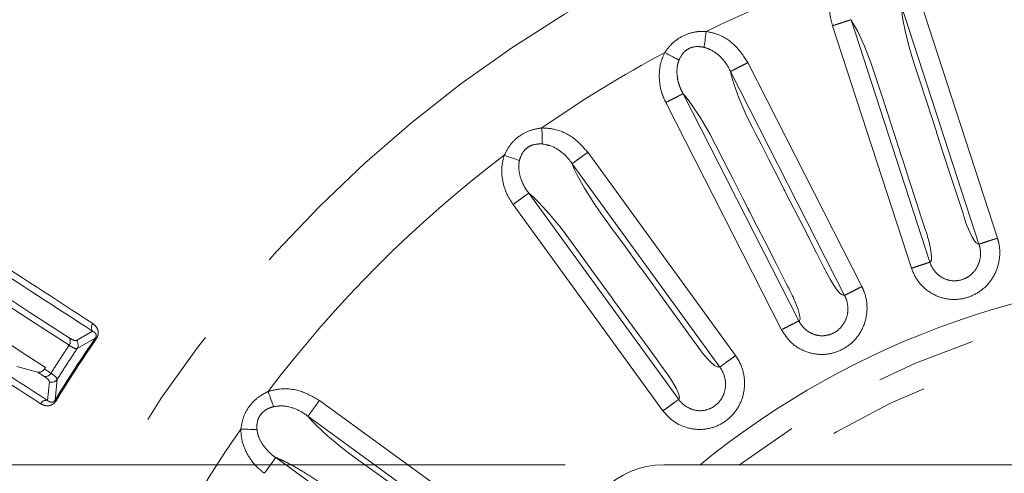
# Model space of a CAD drawing. Units: millimetres. Extents: x 21 to 206, y 9 to 287.
# Drawn here: x 91 to 104, y 250 to 256 of the extents above; entities that cross this region are included whole.
import ezdxf

# ---------------------------------------------------------------- set-up
doc = ezdxf.new("R2010")
doc.units = ezdxf.units.MM
doc.linetypes.add('PHANTOM', pattern=[12.7, 6.35, -1.27, 1.27, -1.27, 1.27, -1.27])
doc.styles.add('SLDTEXTSTYLE0', font='TXT', dxfattribs={"width": 0.7, "bigfont": 'bigfont'})
doc.dimstyles.new('SLDDIMSTYLE4', dxfattribs={"dimtxt": 2.425347, "dimasz": 3.302, "dimexe": 0, "dimexo": 0.0625, "dimgap": 0.606337, "dimtad": 0, "dimtih": 1, "dimtoh": 1, "dimlfac": 6, "dimrnd": 1e-09, "dimzin": 12, "dimdsep": 46, "dimtxsty": 'SLDTEXTSTYLE0', "dimsah": 1, "dimcen": 0.09, "dimadec": 0, "dimazin": 3, "dimtfac": 1, "dimtofl": 0, "dimtmove": 0, "dimatfit": 3, "dimfxl": 1, "dimfrac": 2, "dimtolj": 1, "dimtzin": 12, "dimarcsym": 0})

# ---------------------------------------------------------------- blocks, each defined once
blk = doc.blocks.new('SW_SYMBOL_MOD_BOX')
at = {"color": 0, "linetype": 'Continuous', "lineweight": 0}
for p, q in [((200, 200), (200, 800)), ((200, 800), (800, 800)), ((800, 800), (800, 200)), ((200, 200), (800, 200))]:
    blk.add_line(p, q, dxfattribs=at)
blk = doc.blocks.new('_D_7')
at = {"color": 7, "linetype": 'Continuous', "lineweight": 0}
for p, q in [((98.209, 250.556), (65.267, 250.556)), ((66.267, 233.889), (66.267, 250.556)), ((98.209, 233.889), (65.267, 233.889)), ((66.267, 226.069), (66.267, 233.889)), ((57.505, 232.138), (56.869, 232.138)), ((56.869, 232.138), (56.869, 229.315)), ((63.722, 232.138), (64.358, 232.138)), ((64.358, 232.138), (64.358, 229.315)), ((56.869, 229.315), (57.505, 229.315)), ((64.358, 229.315), (63.722, 229.315)), ((52.42, 226.069), (66.267, 226.069))]:
    blk.add_line(p, q, dxfattribs=at)
for points in [[(66.267, 250.556), (65.759, 247.254), (66.775, 247.254)], [(66.267, 233.889), (66.775, 237.191), (65.759, 237.191)]]:
    blk.add_solid(points, dxfattribs=at)
at = {"color": 7, "linetype": 'Continuous', "lineweight": 0, "xscale": 0.0024630303, "yscale": 0.0024630303, "zscale": 0.0024630303}
blk.add_blockref('SW_SYMBOL_MOD_BOX', (53.692, 226.242), dxfattribs=at)
at = {"color": 7, "linetype": 'Continuous', "lineweight": 0, "char_height": 2.1167, "attachment_point": 1, "style": 'SLDTEXTSTYLE0'}
for s, insert in [('3.937', (57.505, 232.044)), ('100', (58.497, 228.797))]:
    blk.add_mtext(s, dxfattribs=dict(at, insert=insert))

msp = doc.modelspace()

# ---------------------------------------------------------------- linework, layer by layer
at = {"color": 8, "linetype": 'PHANTOM', "lineweight": 0}
for p, q in [((103.4426, 253.3441), (102.4608, 256.3658)), ((102.6948, 256.4422), (103.6767, 253.4202)), ((102.5881, 253.0398), (101.5917, 256.1063)), ((101.8259, 256.1824), (102.8222, 253.1159)), ((100.5197, 255.6392), (101.9623, 252.808)), ((101.743, 252.6961), (100.3005, 255.527)), ((99.7021, 255.2466), (101.1659, 252.3738)), ((100.9466, 252.262), (99.4828, 255.1349)), ((98.4971, 254.5058), (100.3647, 251.9351)), ((100.1656, 251.7903), (98.2981, 254.3607)), ((97.7509, 253.9902), (99.6461, 251.3817)), ((99.447, 251.2369), (97.5518, 253.8454)), ((92.2338, 252.2451), (92.0308, 252.1268)), ((92.0404, 252.0237), (92.2703, 252.1568)), ((91.6906, 251.6029), (91.665, 251.3693)), ((91.7606, 251.3719), (91.7887, 251.6361)), ((95.1032, 251.3669), (97.6738, 249.4992)), ((97.5292, 249.3), (94.9588, 251.1675)), ((94.5529, 250.646), (97.1614, 248.7508))]:
    msp.add_line(p, q, dxfattribs=at)
at = {"color": 7, "linetype": 'Continuous', "lineweight": 15}
for p, q in [((91.5398, 251.7264), (91.2769, 251.7962)), ((91.6399, 251.7848), (91.6272, 251.7652)), ((113.9591, 250.5555), (99.4591, 250.5555))]:
    msp.add_line(p, q, dxfattribs=at)
at = {"color": 8, "linetype": 'PHANTOM', "lineweight": 0, "flags": 128}
for points in [[(102.4608, 256.3658), (102.4664, 256.293), (102.4781, 256.207), (102.5147, 256.0218), (102.5704, 255.8041), (102.5979, 255.7104), (102.6297, 255.6118), (102.6546, 255.5352), (102.6992, 255.3978), (102.7663, 255.1913), (102.8714, 254.8679), (102.8967, 254.7899), (102.9039, 254.768), (102.9062, 254.7608), (102.9071, 254.758), (102.9074, 254.7569), (102.9076, 254.7565), (102.9077, 254.7563), (102.9077, 254.7562), (102.9077, 254.7561), (103.0636, 254.2763), (103.1753, 253.9326), (103.2369, 253.7429), (103.2532, 253.6928), (103.2583, 253.6772), (103.2601, 253.6716), (103.2608, 253.6693), (103.2611, 253.6684), (103.2612, 253.668), (103.2613, 253.6678), (103.2613, 253.6678), (103.2613, 253.6677), (103.2785, 253.6152), (103.2936, 253.5735), (103.3256, 253.4964), (103.3573, 253.4309), (103.3856, 253.3848), (103.4071, 253.3617), (103.417, 253.3562), (103.4229, 253.3539), (103.4257, 253.3526), (103.4271, 253.352), (103.4278, 253.3516), (103.4281, 253.3515), (103.4283, 253.3514), (103.4284, 253.3514), (103.4284, 253.3513), (103.4284, 253.3513), (103.4284, 253.3513), (103.4285, 253.3513), (103.4285, 253.3513), (103.4285, 253.3513), (103.4285, 253.3513), (103.4285, 253.3513), (103.4305, 253.3503), (103.4426, 253.3441)], [(102.8222, 253.1159), (102.8296, 253.1213), (102.8417, 253.1399), (102.8436, 253.1883), (102.8352, 253.2591), (102.8165, 253.3499), (102.8033, 253.4025), (102.7967, 253.4263), (102.7934, 253.4376), (102.7917, 253.4431), (102.7909, 253.4458), (102.7905, 253.4472), (102.7903, 253.4478), (102.7902, 253.4482), (102.7901, 253.4483), (102.7901, 253.4484), (102.7901, 253.4485), (102.7901, 253.4485), (102.7901, 253.4485), (102.7901, 253.4485), (102.7901, 253.4485), (102.7901, 253.4485), (102.786, 253.4612), (102.7782, 253.4855), (102.7665, 253.5215), (102.7593, 253.5439), (102.7553, 253.5562), (102.7532, 253.5626), (102.7521, 253.5658), (102.7516, 253.5675), (102.7513, 253.5683), (102.7512, 253.5687), (102.7511, 253.569), (102.7511, 253.5691), (102.7511, 253.5691), (102.7511, 253.5691), (102.7511, 253.5692), (102.7511, 253.5692), (102.7511, 253.5692), (102.7511, 253.5692), (102.7511, 253.5692), (102.7414, 253.5988), (102.7095, 253.697), (102.6566, 253.8599), (102.5534, 254.1775), (102.4878, 254.3794), (102.4515, 254.4911), (102.4325, 254.5496), (102.4228, 254.5796), (102.4178, 254.5947), (102.4154, 254.6023), (102.4141, 254.6061), (102.4135, 254.6081), (102.4132, 254.609), (102.413, 254.6095), (102.413, 254.6097), (102.4129, 254.6098), (102.4129, 254.6099), (102.4129, 254.6099), (102.4129, 254.61), (102.4129, 254.61), (102.4129, 254.61), (102.4129, 254.61), (102.4129, 254.61), (102.408, 254.6251), (102.3654, 254.7562), (102.2811, 255.0156), (102.2013, 255.2612), (102.1307, 255.4783), (102.0792, 255.6295), (101.9935, 255.8483), (101.9099, 256.0316), (101.866, 256.1151), (101.8259, 256.1824)], [(99.9947, 256.0343), (99.9907, 256.005), (99.9868, 255.9761), (99.983, 255.948), (99.9794, 255.9211), (99.9759, 255.8958), (99.9728, 255.8724), (99.9699, 255.8513), (99.9674, 255.8329)], [(99.6501, 255.672), (99.6336, 255.6807), (99.6148, 255.6906), (99.594, 255.7016), (99.5714, 255.7136), (99.5474, 255.7262), (99.5224, 255.7395), (99.4966, 255.7531), (99.4704, 255.7669)], [(100.3005, 255.5271), (100.3175, 255.4561), (100.3425, 255.373), (100.4076, 255.1957), (100.4967, 254.9894), (100.5385, 254.9012), (100.5853, 254.8088), (100.6219, 254.737), (100.6874, 254.6083), (100.786, 254.4148), (100.9404, 254.1118), (100.9777, 254.0387), (100.9881, 254.0182), (100.9916, 254.0115), (100.9928, 254.0089), (100.9934, 254.0079), (100.9936, 254.0075), (100.9937, 254.0073), (100.9937, 254.0072), (100.9938, 254.0071), (101.2228, 253.5576), (101.3869, 253.2357), (101.4775, 253.0579), (101.5014, 253.0109), (101.5088, 252.9963), (101.5115, 252.9911), (101.5125, 252.989), (101.513, 252.9881), (101.5132, 252.9877), (101.5133, 252.9876), (101.5133, 252.9875), (101.5133, 252.9875), (101.5385, 252.9383), (101.5599, 252.8995), (101.6035, 252.8283), (101.6451, 252.7686), (101.6803, 252.7275), (101.7052, 252.708), (101.7157, 252.7042), (101.7219, 252.7027), (101.7249, 252.7019), (101.7264, 252.7015), (101.7271, 252.7013), (101.7275, 252.7012), (101.7277, 252.7011), (101.7278, 252.7011), (101.7278, 252.7011), (101.7278, 252.7011), (101.7279, 252.7011), (101.7279, 252.7011), (101.7279, 252.7011), (101.7279, 252.7011), (101.7279, 252.7011), (101.7279, 252.7011), (101.7301, 252.7004), (101.743, 252.6961)], [(101.1659, 252.3738), (101.1723, 252.3802), (101.1814, 252.4005), (101.1757, 252.4486), (101.1563, 252.5172), (101.1237, 252.604), (101.1024, 252.6539), (101.0922, 252.6764), (101.0871, 252.687), (101.0846, 252.6922), (101.0834, 252.6947), (101.0828, 252.696), (101.0824, 252.6966), (101.0823, 252.6969), (101.0822, 252.6971), (101.0822, 252.6971), (101.0822, 252.6972), (101.0821, 252.6972), (101.0821, 252.6972), (101.0821, 252.6972), (101.0821, 252.6972), (101.0821, 252.6972), (101.0762, 252.7091), (101.0646, 252.7319), (101.0475, 252.7656), (101.0368, 252.7866), (101.0309, 252.7981), (101.0279, 252.8041), (101.0263, 252.8072), (101.0255, 252.8087), (101.0251, 252.8095), (101.0249, 252.8099), (101.0248, 252.8101), (101.0248, 252.8102), (101.0248, 252.8102), (101.0247, 252.8103), (101.0247, 252.8103), (101.0247, 252.8103), (101.0247, 252.8103), (101.0247, 252.8103), (101.0247, 252.8103), (101.0106, 252.838), (100.9637, 252.9301), (100.886, 253.0826), (100.7343, 253.3802), (100.638, 253.5693), (100.5847, 253.674), (100.5567, 253.7289), (100.5424, 253.7569), (100.5352, 253.7711), (100.5315, 253.7782), (100.5297, 253.7818), (100.5288, 253.7836), (100.5284, 253.7845), (100.5281, 253.7849), (100.528, 253.7852), (100.528, 253.7853), (100.5279, 253.7853), (100.5279, 253.7854), (100.5279, 253.7854), (100.5279, 253.7854), (100.5279, 253.7854), (100.5279, 253.7854), (100.5279, 253.7854), (100.5206, 253.7996), (100.4581, 253.9225), (100.3343, 254.1654), (100.217, 254.3955), (100.1134, 254.5988), (100.0389, 254.7402), (99.92, 254.9428), (99.8087, 255.1109), (99.7523, 255.1865), (99.7021, 255.2466)], [(97.9167, 254.8139), (97.9173, 254.7843), (97.918, 254.7551), (97.9186, 254.7268), (97.9192, 254.6997), (97.9198, 254.6741), (97.9203, 254.6506), (97.9208, 254.6293), (97.9212, 254.6107)], [(97.633, 254.4022), (97.6154, 254.4082), (97.5953, 254.415), (97.573, 254.4227), (97.5488, 254.4309), (97.5231, 254.4396), (97.4963, 254.4488), (97.4687, 254.4582), (97.4406, 254.4678)], [(98.2981, 254.3608), (98.3259, 254.2933), (98.3636, 254.2151), (98.4557, 254.0502), (98.5759, 253.8604), (98.631, 253.7799), (98.6917, 253.6958), (98.7391, 253.6307), (98.824, 253.5139), (98.9516, 253.3381), (99.1515, 253.063), (99.1997, 252.9967), (99.2132, 252.9781), (99.2177, 252.9719), (99.2194, 252.9696), (99.2201, 252.9687), (99.2203, 252.9683), (99.2205, 252.9681), (99.2205, 252.968), (99.2206, 252.968), (99.5171, 252.5598), (99.7295, 252.2675), (99.8468, 252.106), (99.8778, 252.0634), (99.8874, 252.0502), (99.8908, 252.0454), (99.8922, 252.0435), (99.8928, 252.0427), (99.893, 252.0424), (99.8932, 252.0422), (99.8932, 252.0422), (99.8932, 252.0421), (99.9258, 251.9975), (99.953, 251.9625), (100.0072, 251.8991), (100.0577, 251.8466), (100.0988, 251.8115), (100.1264, 251.7961), (100.1375, 251.794), (100.1438, 251.7935), (100.1469, 251.7932), (100.1484, 251.793), (100.1492, 251.7929), (100.1496, 251.7929), (100.1498, 251.7929), (100.1498, 251.7929), (100.1499, 251.7929), (100.1499, 251.7929), (100.1499, 251.7928), (100.1499, 251.7928), (100.1499, 251.7928), (100.1499, 251.7928), (100.1499, 251.7928), (100.1499, 251.7928), (100.1522, 251.7925), (100.1656, 251.7903)], [(88.5639, 254.2571), (88.9109, 254.0317), (89.2798, 253.7921), (89.6704, 253.5385), (90.0824, 253.2709), (90.5155, 252.9897), (90.9695, 252.6949), (91.444, 252.3867), (91.9386, 252.0655)], [(99.6461, 251.3817), (99.6514, 251.389), (99.6572, 251.4104), (99.6441, 251.4571), (99.6142, 251.5218), (99.5684, 251.6024), (99.5396, 251.6484), (99.5259, 251.669), (99.5193, 251.6787), (99.516, 251.6834), (99.5144, 251.6857), (99.5136, 251.6869), (99.5132, 251.6874), (99.513, 251.6877), (99.5129, 251.6879), (99.5128, 251.6879), (99.5128, 251.688), (99.5128, 251.688), (99.5128, 251.688), (99.5128, 251.688), (99.5128, 251.688), (99.5128, 251.688), (99.505, 251.6988), (99.49, 251.7195), (99.4678, 251.7502), (99.454, 251.7692), (99.4464, 251.7796), (99.4424, 251.7851), (99.4404, 251.7879), (99.4394, 251.7893), (99.4389, 251.79), (99.4386, 251.7904), (99.4385, 251.7905), (99.4384, 251.7906), (99.4384, 251.7907), (99.4384, 251.7907), (99.4384, 251.7907), (99.4384, 251.7907), (99.4384, 251.7907), (99.4384, 251.7907), (99.4384, 251.7907), (99.4201, 251.8159), (99.3594, 251.8995), (99.2587, 252.038), (99.0624, 252.3082), (98.9376, 252.4799), (98.8686, 252.5749), (98.8324, 252.6247), (98.8139, 252.6502), (98.8045, 252.6631), (98.7998, 252.6696), (98.7975, 252.6728), (98.7963, 252.6744), (98.7957, 252.6753), (98.7954, 252.6757), (98.7953, 252.6759), (98.7952, 252.676), (98.7952, 252.676), (98.7951, 252.676), (98.7951, 252.6761), (98.7951, 252.6761), (98.7951, 252.6761), (98.7951, 252.6761), (98.7951, 252.6761), (98.7857, 252.689), (98.7047, 252.8005), (98.5444, 253.0211), (98.3926, 253.2301), (98.2585, 253.4147), (98.1628, 253.5426), (98.0136, 253.7242), (97.8774, 253.8727), (97.8099, 253.9386), (97.7509, 253.9902)], [(92.283, 252.1481), (92.2804, 252.1499), (92.2781, 252.1515), (92.276, 252.1529), (92.2742, 252.1541), (92.2728, 252.1551), (92.2716, 252.1559), (92.2708, 252.1565), (92.2703, 252.1568)], [(91.7091, 251.712), (91.6988, 251.7187), (91.6886, 251.7253), (91.6783, 251.732), (91.6681, 251.7386), (91.6579, 251.7453), (91.6476, 251.7519), (91.6374, 251.7586), (91.6272, 251.7652)], [(94.4559, 251.4807), (94.4657, 251.4527), (94.4754, 251.4251), (94.4847, 251.3984), (94.4937, 251.3728), (94.5021, 251.3487), (94.5099, 251.3264), (94.5169, 251.3063), (94.5231, 251.2887)], [(91.7737, 251.3638), (91.771, 251.3655), (91.7686, 251.367), (91.7664, 251.3683), (91.7646, 251.3694), (91.7631, 251.3703), (91.7619, 251.371), (91.7611, 251.3716), (91.7606, 251.3719)], [(94.9587, 251.1675), (95.0061, 251.112), (95.0661, 251.0493), (95.2046, 250.9209), (95.3776, 250.7775), (95.4549, 250.7179), (95.5386, 250.6568), (95.6037, 250.6094), (95.7206, 250.5246), (95.8963, 250.3969), (96.1714, 250.197), (96.2378, 250.1488), (96.2564, 250.1353), (96.2625, 250.1308), (96.2648, 250.1292), (96.2657, 250.1285), (96.2661, 250.1282), (96.2663, 250.1281), (96.2664, 250.128), (96.2664, 250.128), (96.6746, 249.8314), (96.9669, 249.619), (97.1284, 249.5017), (97.171, 249.4708), (97.1843, 249.4611), (97.189, 249.4577), (97.1909, 249.4563), (97.1917, 249.4557), (97.192, 249.4555), (97.1922, 249.4554), (97.1923, 249.4553), (97.1923, 249.4553), (97.2371, 249.4229), (97.2737, 249.3981), (97.3449, 249.3545), (97.4091, 249.3201), (97.4591, 249.2995), (97.4901, 249.2934), (97.5013, 249.2948), (97.5074, 249.2963), (97.5105, 249.297), (97.512, 249.2973), (97.5127, 249.2974), (97.5131, 249.2975), (97.5133, 249.2975), (97.5134, 249.2975), (97.5134, 249.2975), (97.5134, 249.2975), (97.5135, 249.2975), (97.5135, 249.2975), (97.5135, 249.2975), (97.5135, 249.2975), (97.5135, 249.2975), (97.5135, 249.2975), (97.5157, 249.2979), (97.5292, 249.3)], [(94.3134, 251.0014), (94.2948, 251.0017), (94.2735, 251.002), (94.25, 251.0023), (94.2244, 251.0027), (94.1973, 251.0031), (94.169, 251.0035), (94.1398, 251.0039), (94.1102, 251.0043)]]:
    msp.add_lwpolyline(points, dxfattribs=at)
at = {"color": 7, "linetype": 'Continuous', "lineweight": 15, "flags": 128}
for points in [[(91.9398, 252.1603), (91.4444, 252.482), (90.9693, 252.7906), (90.5147, 253.0858), (90.0809, 253.3675), (89.6684, 253.6354), (89.2772, 253.8894), (88.9078, 254.1294), (88.5602, 254.3551)], [(89.4901, 253.1808), (89.7331, 253.023), (89.9836, 252.8603), (90.2415, 252.6929), (90.5067, 252.5206), (90.7793, 252.3436), (91.059, 252.162), (91.3459, 251.9757), (91.6399, 251.7848)], [(91.5398, 251.7264), (91.5501, 251.7197), (91.5605, 251.7129), (91.5709, 251.7062), (91.5813, 251.6994), (91.5917, 251.6927), (91.6021, 251.6859), (91.6125, 251.6791), (91.623, 251.6724)]]:
    msp.add_lwpolyline(points, dxfattribs=at)
at = {"color": 7, "linetype": 'Continuous', "lineweight": 15}
msp.add_circle((106.7091, 242.2222), 25.6667, dxfattribs=at)
at = {"color": 8, "linetype": 'PHANTOM', "lineweight": 0}
for radius in [25.6212, 16.4066]:
    msp.add_circle((106.7091, 242.2222), radius, dxfattribs=at)
for centre, radius, start, end in [((106.7091, 242.2222), 15.3577, 109.12135, 115.92533), ((106.7091, 242.2222), 15.3577, 118.12135, 124.92533), ((106.7091, 242.2222), 15.3577, 127.12135, 142.92533), ((106.7091, 242.2222), 10.4426, 52.94058, 127.05942), ((92.3032, 252.2907), 0.083, 142.53188, 213.30689), ((106.7091, 242.2222), 10.1105, 55.51009, 124.48991), ((106.7091, 242.2222), 17.5264, 145.46997, 148.53003), ((106.7091, 242.2222), 17.5109, 145.46997, 148.53003), ((91.8718, 252.1137), 0.0825, 324.1883, 34.38017), ((91.9702, 252.0692), 0.0837, 327.06961, 43.55293), ((91.6378, 251.7535), 0.0825, 259.62063, 329.81128), ((91.7186, 251.6817), 0.0837, 250.44768, 326.92993), ((91.6516, 251.2874), 0.083, 80.6936, 151.46784), ((106.7091, 242.2222), 15.3577, 145.12135, 151.92533)]:
    msp.add_arc(centre, radius, start, end, dxfattribs=at)
at = {"color": 7, "linetype": 'Continuous', "lineweight": 15}
for centre, radius, start, end in [((106.7091, 242.2222), 10.75, 50.82261, 129.17739), ((99.4591, 249.4722), 1.0833, 90, 180)]:
    msp.add_arc(centre, radius, start, end, dxfattribs=at)
at = {"color": 8, "linetype": 'PHANTOM', "lineweight": 0}
for points, knots in [([(101.5917, 256.1063), (101.5807, 256.1468), (101.5517, 256.2527), (101.5525, 256.4287), (101.5951, 256.6031), (101.6541, 256.6949), (101.6784, 256.7325)], [0, 0, 0, 0, 0.1916455, 0.5019869, 0.7958059, 1, 1, 1, 1]), ([(101.8259, 256.1824), (101.8183, 256.1799), (101.8032, 256.175), (101.7474, 256.1569), (101.6748, 256.1333), (101.6194, 256.1153), (101.5917, 256.1063)], [0, 0, 0, 0, 0.2500026, 0.4999977, 0.7499987, 1, 1, 1, 1]), ([(99.4704, 255.7669), (99.5042, 255.8123), (99.573, 255.9045), (99.7183, 255.9936), (99.864, 256.035), (99.9557, 256.0345), (99.9947, 256.0343)], [0, 0, 0, 0, 0.2734369, 0.5552982, 0.8108928, 1, 1, 1, 1]), ([(99.9947, 256.0343), (100.0435, 256.0237), (100.1785, 255.9942), (100.3757, 255.8639), (100.4716, 255.7143), (100.5197, 255.6392)], [0, 0, 0, 0, 0.2201382, 0.608519, 1, 1, 1, 1]), ([(99.9674, 255.8329), (99.942, 255.8374), (99.8845, 255.8478), (99.7966, 255.8327), (99.7373, 255.7955), (99.6861, 255.7447), (99.6664, 255.7049), (99.6501, 255.672)], [0, 0, 0, 0, 0.1982209, 0.4493777, 0.6614043, 0.7211174, 1, 1, 1, 1]), ([(100.3004, 255.5274), (100.3004, 255.5274), (100.2753, 255.586), (100.2091, 255.6857), (100.0885, 255.7926), (99.9989, 255.8224), (99.9674, 255.8329)], [0, 0, 0, 0, 0.0000198, 0.4011365, 0.78976, 1, 1, 1, 1]), ([(99.4828, 255.1349), (99.4655, 255.1731), (99.4204, 255.2732), (99.3936, 255.4471), (99.4084, 255.6261), (99.4523, 255.726), (99.4704, 255.7669)], [0, 0, 0, 0, 0.191646, 0.5019847, 0.7958057, 1, 1, 1, 1]), ([(99.6346, 255.6223), (99.6346, 255.6223), (99.6318, 255.611), (99.6216, 255.5569), (99.625, 255.4648), (99.6411, 255.3902), (99.6532, 255.3564), (99.6532, 255.3564)], [0, 0, 0, 0, 0.000037, 0.126893, 0.6099331, 0.9999666, 1, 1, 1, 1]), ([(99.6501, 255.672), (99.6445, 255.6557), (99.6389, 255.6394), (99.6346, 255.6223), (99.6346, 255.6223)], [0, 0, 0, 0, 0.9998058, 1, 1, 1, 1]), ([(100.5197, 255.6392), (100.4938, 255.6259), (100.442, 255.5994), (100.374, 255.5647), (100.3218, 255.538), (100.3076, 255.5307), (100.3005, 255.527)], [0, 0, 0, 0, 0.2500034, 0.500003, 0.749998, 1, 1, 1, 1]), ([(87.6169, 255.3417), (87.9087, 255.1522), (88.4937, 254.7724), (89.5796, 254.0672), (90.8076, 253.2697), (91.7599, 252.6512), (92.2373, 252.3412)], [0, 0, 0, 0, 0.24701, 0.495185, 0.7469751, 1, 1, 1, 1]), ([(99.6532, 255.3564), (99.6532, 255.3564), (99.6574, 255.3418), (99.6733, 255.3014), (99.6902, 255.2676), (99.7021, 255.2467), (99.7021, 255.2467)], [0, 0, 0, 0, 0.0000829, 0.4183829, 0.9999195, 1, 1, 1, 1]), ([(92.2338, 252.2451), (91.7682, 252.5475), (90.8347, 253.1538), (89.6134, 253.947), (88.5151, 254.6603), (87.9189, 255.0476), (87.62, 255.2417)], [0, 0, 0, 0, 0.2470095, 0.4951845, 0.7469751, 1, 1, 1, 1]), ([(99.7021, 255.2466), (99.695, 255.243), (99.6809, 255.2358), (99.6286, 255.2092), (99.5606, 255.1745), (99.5087, 255.1481), (99.4828, 255.1349)], [0, 0, 0, 0, 0.2500023, 0.4999974, 0.7499999, 1, 1, 1, 1]), ([(97.4406, 254.4678), (97.467, 254.5179), (97.5205, 254.6197), (97.65, 254.7305), (97.7875, 254.7942), (97.8781, 254.808), (97.9167, 254.8139)], [0, 0, 0, 0, 0.2734368, 0.5552987, 0.8108934, 1, 1, 1, 1]), ([(97.9167, 254.8139), (97.9666, 254.8111), (98.1045, 254.8031), (98.3196, 254.7052), (98.4378, 254.5724), (98.4971, 254.5058)], [0, 0, 0, 0, 0.2201383, 0.6085187, 1, 1, 1, 1]), ([(97.9212, 254.6107), (97.8955, 254.6112), (97.837, 254.6124), (97.7525, 254.5838), (97.6998, 254.5377), (97.6572, 254.4796), (97.644, 254.4371), (97.633, 254.4022)], [0, 0, 0, 0, 0.198222, 0.4493786, 0.6614053, 0.7211165, 1, 1, 1, 1]), ([(98.2979, 254.361), (98.2979, 254.361), (98.2634, 254.4146), (98.1832, 254.5033), (98.0471, 254.5898), (97.9539, 254.6052), (97.9212, 254.6107)], [0, 0, 0, 0, 0.0000217, 0.4011367, 0.7897598, 1, 1, 1, 1]), ([(97.5518, 253.8454), (97.5288, 253.8805), (97.4685, 253.9723), (97.4148, 254.1399), (97.4014, 254.319), (97.4292, 254.4245), (97.4406, 254.4678)], [0, 0, 0, 0, 0.1916461, 0.5019852, 0.7958065, 1, 1, 1, 1]), ([(98.4971, 254.5058), (98.4735, 254.4886), (98.4264, 254.4543), (98.3648, 254.4094), (98.3174, 254.3749), (98.3045, 254.3654), (98.2981, 254.3607)], [0, 0, 0, 0, 0.2500026, 0.500002, 0.7499966, 1, 1, 1, 1]), ([(87.051, 254.3654), (87.3424, 254.1762), (87.9266, 253.7969), (89.011, 253.0927), (90.2373, 252.2964), (91.1884, 251.6789), (91.665, 251.3693)], [0, 0, 0, 0, 0.24701, 0.495185, 0.7469751, 1, 1, 1, 1]), ([(97.6255, 254.3507), (97.6255, 254.3507), (97.624, 254.3391), (97.6237, 254.2839), (97.6397, 254.1933), (97.6694, 254.1231), (97.6854, 254.0909), (97.6854, 254.0909)], [0, 0, 0, 0, 0.0000362, 0.1268926, 0.6099326, 0.9999648, 1, 1, 1, 1]), ([(97.633, 254.4022), (97.6298, 254.3852), (97.6265, 254.3682), (97.6255, 254.3507), (97.6255, 254.3507)], [0, 0, 0, 0, 0.9998112, 1, 1, 1, 1]), ([(91.5786, 251.3271), (91.1124, 251.6299), (90.1776, 252.2369), (88.9545, 253.0312), (87.8547, 253.7454), (87.2576, 254.1332), (86.9583, 254.3276)], [0, 0, 0, 0, 0.2470095, 0.4951845, 0.7469751, 1, 1, 1, 1]), ([(97.6854, 254.0909), (97.6854, 254.0909), (97.6924, 254.0771), (97.7137, 254.0399), (97.7355, 254.0087), (97.7509, 253.9902), (97.7509, 253.9902)], [0, 0, 0, 0, 0.0000877, 0.4183845, 0.9999221, 1, 1, 1, 1]), ([(97.7509, 253.9902), (97.7445, 253.9855), (97.7316, 253.9761), (97.6841, 253.9416), (97.6224, 253.8968), (97.5753, 253.8626), (97.5518, 253.8454)], [0, 0, 0, 0, 0.2500023, 0.4999979, 0.7499964, 1, 1, 1, 1]), ([(103.6767, 253.4202), (103.6832, 253.3973), (103.7081, 253.3098), (103.7107, 253.1491), (103.6501, 252.9575), (103.5323, 252.7988), (103.3724, 252.6887), (103.1864, 252.6372), (102.9917, 252.6505), (102.8132, 252.7299), (102.6662, 252.8627), (102.6141, 252.9808), (102.5881, 253.0398)], [0, 0, 0, 0, 0.039492, 0.1505629, 0.2599397, 0.3669065, 0.4717851, 0.5756871, 0.6808105, 0.7882845, 0.8940938, 1, 1, 1, 1]), ([(102.8222, 253.1159), (102.8222, 253.1159), (102.8334, 253.0811), (102.8669, 253.0141), (102.9464, 252.9341), (103.0494, 252.8848), (103.1626, 252.8754), (103.2718, 252.9057), (103.3656, 252.9723), (103.4335, 253.0686), (103.4668, 253.1839), (103.462, 253.2792), (103.4472, 253.3308), (103.4426, 253.3441), (103.4426, 253.3442)], [0, 0, 0, 0, 0.0000086, 0.1028898, 0.2085659, 0.3148279, 0.4183348, 0.5215178, 0.6269937, 0.7357826, 0.8475005, 0.9602729, 0.9999902, 1, 1, 1, 1]), ([(103.6767, 253.4202), (103.649, 253.4112), (103.5936, 253.3932), (103.5211, 253.3697), (103.4653, 253.3515), (103.4501, 253.3466), (103.4426, 253.3442)], [0, 0, 0, 0, 0.2500013, 0.5000023, 0.7499974, 1, 1, 1, 1]), ([(102.8222, 253.1159), (102.8147, 253.1135), (102.7995, 253.1085), (102.7437, 253.0904), (102.6712, 253.0668), (102.6158, 253.0488), (102.5881, 253.0398)], [0, 0, 0, 0, 0.2500028, 0.4999978, 0.749998, 1, 1, 1, 1]), ([(101.9623, 252.808), (101.9723, 252.7864), (102.0106, 252.7038), (102.0383, 252.5455), (102.0084, 252.3468), (101.9169, 252.1716), (101.7762, 252.0379), (101.6005, 251.9579), (101.4061, 251.9406), (101.2174, 251.991), (101.0515, 252.0993), (100.9815, 252.2077), (100.9466, 252.262)], [0, 0, 0, 0, 0.0394916, 0.1505626, 0.2599396, 0.3669065, 0.4717849, 0.575687, 0.6808103, 0.7882844, 0.8940936, 1, 1, 1, 1]), ([(101.9623, 252.808), (101.9363, 252.7948), (101.8845, 252.7683), (101.8165, 252.7337), (101.7642, 252.7071), (101.75, 252.6998), (101.7429, 252.6962)], [0, 0, 0, 0, 0.2500009, 0.500002, 0.7499977, 1, 1, 1, 1]), ([(101.166, 252.3738), (101.166, 252.3738), (101.1823, 252.341), (101.2261, 252.2802), (101.317, 252.2136), (101.4265, 252.181), (101.5397, 252.1895), (101.6428, 252.2364), (101.725, 252.3169), (101.7771, 252.4226), (101.7919, 252.5417), (101.7722, 252.6351), (101.7496, 252.6838), (101.7429, 252.6962), (101.7429, 252.6962)], [0, 0, 0, 0, 0.0000091, 0.1028898, 0.2085662, 0.3148286, 0.418335, 0.5215181, 0.6269935, 0.7357823, 0.8475006, 0.9602732, 0.9999908, 1, 1, 1, 1]), ([(101.166, 252.3738), (101.1589, 252.3701), (101.1447, 252.3629), (101.0924, 252.3363), (101.0244, 252.3016), (100.9725, 252.2752), (100.9466, 252.262)], [0, 0, 0, 0, 0.2500025, 0.4999975, 0.7499992, 1, 1, 1, 1]), ([(92.2703, 252.1568), (92.2711, 252.1579), (92.2735, 252.1615), (92.2769, 252.1679), (92.2806, 252.1785), (92.282, 252.1934), (92.2778, 252.2083), (92.2637, 252.23), (92.2465, 252.2387), (92.2338, 252.2451)], [0, 0, 0, 0, 0.0172573, 0.0541017, 0.0908877, 0.1763125, 0.3331461, 0.5072159, 1, 1, 1, 1]), ([(92.2373, 252.3412), (92.2578, 252.3247), (92.2861, 252.3018), (92.3054, 252.2536), (92.3091, 252.2197), (92.3028, 252.1852), (92.2923, 252.162), (92.2845, 252.1503), (92.283, 252.1481)], [0, 0, 0, 0, 0.4297442, 0.5932745, 0.7578332, 0.8656067, 0.9742478, 1, 1, 1, 1]), ([(92.0308, 252.1268), (92.0247, 252.1252), (92.0079, 252.1209), (91.9662, 252.145), (91.9398, 252.1603)], [0, 0, 0, 0, 0.3663565, 1, 1, 1, 1]), ([(91.9386, 252.0655), (91.8998, 252.0069), (91.8222, 251.8898), (91.7468, 251.7713), (91.7091, 251.712)], [0, 0, 0, 0, 0.4999982, 1, 1, 1, 1]), ([(91.7887, 251.6361), (91.8299, 251.7011), (91.9124, 251.8313), (91.9977, 251.9595), (92.0404, 252.0237)], [0, 0, 0, 0, 0.5000011, 1, 1, 1, 1]), ([(91.9386, 252.0655), (91.9686, 252.0476), (92.0158, 252.0194), (92.0338, 252.0225), (92.0404, 252.0237)], [0, 0, 0, 0, 0.6340625, 1, 1, 1, 1]), ([(100.3647, 251.9351), (100.378, 251.9153), (100.4288, 251.8398), (100.4809, 251.6877), (100.4824, 251.4868), (100.4195, 251.2995), (100.3014, 251.1454), (100.1404, 251.0389), (99.9511, 250.9914), (99.7568, 251.0117), (99.576, 251.0926), (99.49, 251.1888), (99.447, 251.2369)], [0, 0, 0, 0, 0.0394918, 0.1505628, 0.2599396, 0.366907, 0.4717851, 0.575687, 0.6808103, 0.7882843, 0.8940936, 1, 1, 1, 1]), ([(100.3647, 251.9351), (100.3412, 251.918), (100.2941, 251.8838), (100.2324, 251.8389), (100.1849, 251.8044), (100.172, 251.7951), (100.1656, 251.7904)], [0, 0, 0, 0, 0.2500016, 0.5000023, 0.749997, 1, 1, 1, 1]), ([(99.6461, 251.3816), (99.6461, 251.3816), (99.667, 251.3516), (99.7204, 251.2988), (99.8203, 251.247), (99.9336, 251.2321), (100.0441, 251.2581), (100.1386, 251.3206), (100.2072, 251.4129), (100.2421, 251.5255), (100.2379, 251.6453), (100.2047, 251.7351), (100.1736, 251.7788), (100.1656, 251.7904), (100.1656, 251.7904)], [0, 0, 0, 0, 0.0000092, 0.1028898, 0.2085665, 0.3148281, 0.4183353, 0.5215182, 0.6269935, 0.7357825, 0.8475009, 0.9602732, 0.9999908, 1, 1, 1, 1]), ([(91.623, 251.6724), (91.6378, 251.6621), (91.6799, 251.6332), (91.6864, 251.6148), (91.6906, 251.6029)], [0, 0, 0, 0, 0.35309, 1, 1, 1, 1]), ([(91.7887, 251.6361), (91.7831, 251.6486), (91.7746, 251.6679), (91.7262, 251.7005), (91.7091, 251.712)], [0, 0, 0, 0, 0.6465685, 1, 1, 1, 1]), ([(94.1102, 251.0043), (94.1197, 251.0601), (94.1392, 251.1735), (94.2281, 251.3189), (94.3392, 251.4219), (94.4211, 251.4631), (94.4559, 251.4807)], [0, 0, 0, 0, 0.2734363, 0.5552985, 0.8108921, 1, 1, 1, 1]), ([(94.4559, 251.4807), (94.5043, 251.4933), (94.6379, 251.5284), (94.8728, 251.5017), (95.0262, 251.412), (95.1032, 251.3669)], [0, 0, 0, 0, 0.2201391, 0.6085198, 1, 1, 1, 1]), ([(91.7737, 251.3638), (91.767, 251.3543), (91.7535, 251.3353), (91.7246, 251.3139), (91.6847, 251.2987), (91.6315, 251.2993), (91.5979, 251.317), (91.5786, 251.3271)], [0, 0, 0, 0, 0.1106027, 0.2206344, 0.376147, 0.6429301, 1, 1, 1, 1]), ([(91.665, 251.3693), (91.6742, 251.3618), (91.6898, 251.3491), (91.715, 251.3433), (91.7334, 251.3471), (91.744, 251.3534), (91.75, 251.3583), (91.7557, 251.3644), (91.7589, 251.3693), (91.7606, 251.3719)], [0, 0, 0, 0, 0.4114749, 0.6974301, 0.8416638, 0.8903233, 0.925948, 0.9620106, 1, 1, 1, 1]), ([(95.1032, 251.3669), (95.0861, 251.3433), (95.0519, 251.2962), (95.0071, 251.2344), (94.9727, 251.1869), (94.9634, 251.174), (94.9588, 251.1675)], [0, 0, 0, 0, 0.2500017, 0.5000022, 0.7499976, 1, 1, 1, 1]), ([(99.6461, 251.3816), (99.6397, 251.377), (99.6268, 251.3676), (99.5793, 251.3331), (99.5176, 251.2883), (99.4705, 251.254), (99.447, 251.2369)], [0, 0, 0, 0, 0.2500028, 0.4999982, 0.7499986, 1, 1, 1, 1]), ([(94.5231, 251.2887), (94.4984, 251.2813), (94.4424, 251.2644), (94.3709, 251.2111), (94.3351, 251.151), (94.3125, 251.0825), (94.313, 251.038), (94.3134, 251.0014)], [0, 0, 0, 0, 0.1982186, 0.4493769, 0.6614037, 0.7211163, 1, 1, 1, 1]), ([(94.9584, 251.1677), (94.9584, 251.1677), (94.9095, 251.2085), (94.8052, 251.2673), (94.6493, 251.3078), (94.5559, 251.2937), (94.5231, 251.2887)], [0, 0, 0, 0, 0.0000204, 0.4011382, 0.7897578, 1, 1, 1, 1]), ([(94.4082, 250.4468), (94.3755, 250.473), (94.2898, 250.5417), (94.1869, 250.6845), (94.1189, 250.8507), (94.1127, 250.9597), (94.1102, 251.0043)], [0, 0, 0, 0, 0.191646, 0.501986, 0.7958062, 1, 1, 1, 1]), ([(94.3134, 251.0014), (94.3166, 250.9844), (94.3198, 250.9675), (94.3221, 250.9501), (94.3221, 250.9501)], [0, 0, 0, 0, 0.9998218, 1, 1, 1, 1]), ([(94.3221, 250.9501), (94.3221, 250.9501), (94.325, 250.9387), (94.34, 250.8858), (94.3841, 250.8042), (94.4353, 250.7482), (94.4595, 250.7216), (94.4595, 250.7216)], [0, 0, 0, 0, 0.000037, 0.1268921, 0.6099324, 0.9999666, 1, 1, 1, 1]), ([(94.5529, 250.646), (94.5482, 250.6395), (94.5388, 250.6266), (94.5043, 250.5792), (94.4595, 250.5175), (94.4253, 250.4704), (94.4082, 250.4468)], [0, 0, 0, 0, 0.2500026, 0.4999986, 0.7499974, 1, 1, 1, 1]), ([(94.4595, 250.7216), (94.4595, 250.7216), (94.4709, 250.711), (94.5018, 250.6817), (94.5319, 250.658), (94.5528, 250.646), (94.5528, 250.646)], [0, 0, 0, 0, 0.0000905, 0.4183846, 0.9999195, 1, 1, 1, 1]), ([(97.1614, 248.7508), (97.1624, 248.7536), (97.1653, 248.7622), (97.168, 248.7787), (97.1396, 248.82), (97.0902, 248.8734), (97.0319, 248.9263), (96.986, 248.9649), (96.9618, 248.9842), (96.9506, 248.9929), (96.9452, 248.997), (96.9425, 248.999), (96.9412, 249), (96.9405, 249.0005), (96.9402, 249.0007), (96.94, 249.0008), (96.94, 249.0009), (96.9399, 249.0009), (96.9399, 249.0009), (96.9399, 249.0009), (96.9399, 249.0009), (96.9399, 249.0009), (96.937, 249.0044), (96.9253, 249.0105), (96.9055, 249.0267), (96.8817, 249.0433), (96.8618, 249.0579), (96.8501, 249.0664), (96.8439, 249.0709), (96.8407, 249.0732), (96.839, 249.0744), (96.8382, 249.075), (96.8378, 249.0753), (96.8376, 249.0755), (96.8375, 249.0756), (96.8374, 249.0756), (96.8374, 249.0756), (96.8374, 249.0756), (96.8374, 249.0756), (96.8374, 249.0756), (96.8374, 249.0756), (96.8268, 249.0777), (96.7962, 249.1144), (96.7081, 249.1639), (96.5477, 249.2899), (96.3524, 249.4272), (96.1738, 249.5579), (96.0682, 249.6344), (96.0115, 249.6757), (95.9821, 249.697), (95.9671, 249.7079), (95.9596, 249.7134), (95.9558, 249.7161), (95.9539, 249.7175), (95.953, 249.7182), (95.9525, 249.7185), (95.9523, 249.7187), (95.9521, 249.7188), (95.9521, 249.7188), (95.9521, 249.7189), (95.952, 249.7189), (95.952, 249.7189), (95.952, 249.7189), (95.952, 249.7189), (95.9482, 249.7226), (95.9042, 249.7497), (95.7931, 249.8378), (95.6103, 249.9661), (95.4061, 250.1156), (95.2321, 250.2424), (95.0588, 250.3661), (94.8842, 250.4767), (94.7319, 250.5631), (94.6238, 250.6167), (94.5762, 250.6363), (94.5529, 250.646)], [0, 0, 0, 0, 0.0137139, 0.0414975, 0.071061, 0.1003612, 0.1306514, 0.1467239, 0.1537608, 0.157057, 0.1586539, 0.1594401, 0.1598303, 0.1600247, 0.1601215, 0.16017, 0.1601942, 0.1602064, 0.1602124, 0.1602157, 0.1602173, 0.160218, 0.1602188, 0.1638963, 0.1709631, 0.1814203, 0.1879205, 0.1914884, 0.193352, 0.1943035, 0.1947842, 0.195026, 0.1951471, 0.1952075, 0.1952379, 0.1952531, 0.1952607, 0.1952645, 0.1952665, 0.1952674, 0.1952678, 0.1952684, 0.2038719, 0.2324225, 0.2797474, 0.372052, 0.4307205, 0.4631839, 0.4801978, 0.4889004, 0.4933005, 0.4955128, 0.4966221, 0.4971774, 0.4974553, 0.4975943, 0.4976639, 0.4976987, 0.4977158, 0.4977246, 0.4977289, 0.4977311, 0.4977322, 0.4977327, 0.4977332, 0.5021408, 0.540227, 0.6156091, 0.6869986, 0.7500659, 0.7943635, 0.8628664, 0.9291011, 0.9652367, 1, 1, 1, 1])]:
    msp.add_open_spline(points, degree=3, knots=knots, dxfattribs=at)
at = {"color": 7, "linetype": 'Continuous', "lineweight": 15}
msp.add_open_spline([(91.5398, 251.7264), (91.5399, 251.7263), (91.5481, 251.7242), (91.5653, 251.7231), (91.5908, 251.7308), (91.6125, 251.7455), (91.6227, 251.7591), (91.6272, 251.7652)], degree=3, knots=[0, 0, 0, 0, 0.0064126, 0.2675143, 0.5283504, 0.7888273, 1, 1, 1, 1], dxfattribs=at)

# ---------------------------------------------------------------- dimensions: what is measured, and where the dimension line sits
at = {"color": 7, "linetype": 'Continuous', "lineweight": 0}
dim = msp.add_linear_dim(base=(66.2669, 250.5555), p1=(99.2091, 233.8889), p2=(99.2091, 250.5555), angle=90, text='{\\fGDT;o}<>', dimstyle='SLDDIMSTYLE4', dxfattribs=at)
dim.commit()
dim.dimension.update_dxf_attribs({"geometry": '_D_7', "text_midpoint": (66.2669, 229.3154), "dimtype": 160})

doc.saveas('drawing.dxf')
